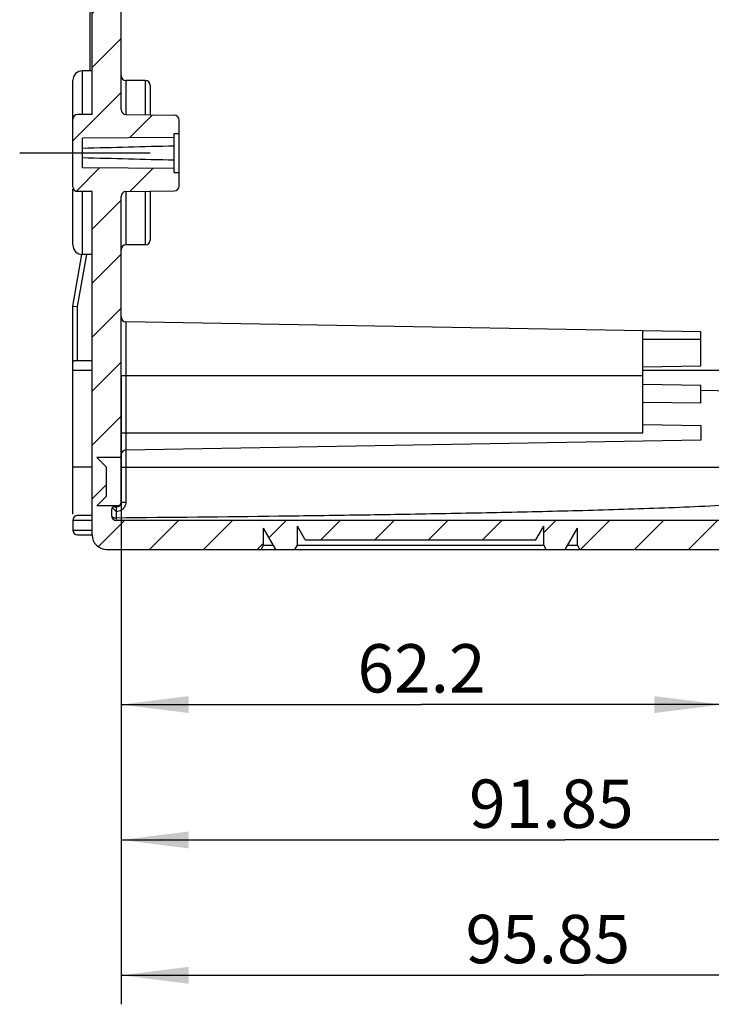
# Model space of a CAD drawing. Units: millimetres. Extents: x 0 to 594, y 0 to 420.
# Drawn here: x 303 to 338, y 149 to 200 of the extents above; entities that cross this region are included whole.
import ezdxf

# ---------------------------------------------------------------- set-up
doc = ezdxf.new("R2010")
doc.units = ezdxf.units.MM
doc.header["$LTSCALE"] = 32.67
doc.linetypes.add('CENTER', pattern=[0.6, 0.375, -0.075, 0.075, -0.075])
doc.layers.get('0').update_dxf_attribs({"linetype": 'CONTINUOUS'})
for name, color, linetype in [('KASTEN-1097_DXF_AXIS', 7, 'CONTINUOUS'), ('KASTEN-1097_DXF_CONTINUOUS_LINE', 7, 'CONTINUOUS'), ('KASTEN-1097_DXF_HATCHING', 7, 'CONTINUOUS'), ('M-735-509-01-3795_DXF_DIMENSION', 7, 'CONTINUOUS')]:
    doc.layers.add(name, color=color, linetype=linetype)
doc.styles.get("Standard").update_dxf_attribs({"font": 'txt', "width": 0.7})
doc.dimstyles.new('DIMSTYLE_3', dxfattribs={"dimtxt": 2.5, "dimasz": 3.5, "dimexe": 1.5, "dimexo": 0, "dimtad": 1, "dimdec": 3, "dimlfac": 2, "dimdsep": 46, "dimtxsty": 'STANDARD', "dimblk": '_FILLED', "dimblk1": '_FILLED', "dimblk2": '_FILLED', "dimcen": 0.09, "dimclrt": 5, "dimadec": 0, "dimazin": 0, "dimtp": 0.3, "dimtm": 0.3, "dimtfac": 1, "dimtdec": 3, "dimtofl": 0, "dimtmove": 0, "dimatfit": 3, "dimldrblk": '_FILLED', "dimfxl": 1, "dimtolj": 1, "dimarcsym": 0})

# ---------------------------------------------------------------- blocks, each defined once
blk = doc.blocks.new('_FILLED')
at = {"color": 0, "linetype": 'BYBLOCK'}
blk.add_solid([(0, 0), (-1, 0.125), (-1, -0.125)], dxfattribs=at)
blk = doc.blocks.new('*D3')
at = {"layer": 'M-735-509-01-3795_DXF_DIMENSION', "color": 2, "linetype": 'CONTINUOUS'}
for p, q in [((338.967, 207.259), (338.967, 163.133)), ((307.867, 181.648), (307.867, 163.133)), ((307.867, 164.633), (323.417, 164.633)), ((338.967, 164.633), (323.417, 164.633))]:
    blk.add_line(p, q, dxfattribs=at)
at = {"layer": 'M-735-509-01-3795_DXF_DIMENSION', "color": 2, "linetype": 'CONTINUOUS', "xscale": 3.5, "yscale": 3.5, "zscale": 3.5, "rotation": 180}
blk.add_blockref('_FILLED', (307.867, 164.633), dxfattribs=at)
at = {"layer": 'M-735-509-01-3795_DXF_DIMENSION', "color": 2, "linetype": 'CONTINUOUS', "xscale": 3.5, "yscale": 3.5, "zscale": 3.5}
blk.add_blockref('_FILLED', (338.967, 164.633), dxfattribs=at)
at = {"layer": 'M-735-509-01-3795_DXF_DIMENSION', "color": 5, "linetype": 'CONTINUOUS', "insert": (323.417, 167.758), "char_height": 2.5, "width": 10.98214, "attachment_point": 2, "line_spacing_factor": 0.9}
blk.add_mtext('62.2', dxfattribs=at)
blk = doc.blocks.new('*D4')
at = {"layer": 'M-735-509-01-3795_DXF_DIMENSION', "color": 2, "linetype": 'CONTINUOUS'}
for p, q in [((353.792, 195.509), (353.792, 156.133)), ((307.867, 181.648), (307.867, 156.133)), ((307.867, 157.633), (330.83, 157.633)), ((353.792, 157.633), (330.83, 157.633))]:
    blk.add_line(p, q, dxfattribs=at)
at = {"layer": 'M-735-509-01-3795_DXF_DIMENSION', "color": 2, "linetype": 'CONTINUOUS', "xscale": 3.5, "yscale": 3.5, "zscale": 3.5, "rotation": 180}
blk.add_blockref('_FILLED', (307.867, 157.633), dxfattribs=at)
at = {"layer": 'M-735-509-01-3795_DXF_DIMENSION', "color": 2, "linetype": 'CONTINUOUS', "xscale": 3.5, "yscale": 3.5, "zscale": 3.5}
blk.add_blockref('_FILLED', (353.792, 157.633), dxfattribs=at)
at = {"layer": 'M-735-509-01-3795_DXF_DIMENSION', "color": 5, "linetype": 'CONTINUOUS', "insert": (330.138, 160.758), "char_height": 2.5, "width": 12.85714, "attachment_point": 2, "line_spacing_factor": 0.9}
blk.add_mtext('91.85', dxfattribs=at)
blk = doc.blocks.new('*D5')
at = {"layer": 'M-735-509-01-3795_DXF_DIMENSION', "color": 2, "linetype": 'CONTINUOUS'}
for p, q in [((355.792, 193.659), (355.792, 149.133)), ((307.867, 181.648), (307.867, 149.133)), ((307.867, 150.633), (331.83, 150.633)), ((355.792, 150.633), (331.83, 150.633))]:
    blk.add_line(p, q, dxfattribs=at)
at = {"layer": 'M-735-509-01-3795_DXF_DIMENSION', "color": 2, "linetype": 'CONTINUOUS', "xscale": 3.5, "yscale": 3.5, "zscale": 3.5, "rotation": 180}
blk.add_blockref('_FILLED', (307.867, 150.633), dxfattribs=at)
at = {"layer": 'M-735-509-01-3795_DXF_DIMENSION', "color": 2, "linetype": 'CONTINUOUS', "xscale": 3.5, "yscale": 3.5, "zscale": 3.5}
blk.add_blockref('_FILLED', (355.792, 150.633), dxfattribs=at)
at = {"layer": 'M-735-509-01-3795_DXF_DIMENSION', "color": 5, "linetype": 'CONTINUOUS', "insert": (329.953, 153.758), "char_height": 2.5, "width": 13.39286, "attachment_point": 2, "line_spacing_factor": 0.9}
blk.add_mtext('95.85', dxfattribs=at)
blk = doc.blocks.new('HATCHING_BL0', base_point=(323.617, 222.659))
at = {"layer": 'KASTEN-1097_DXF_HATCHING', "linetype": 'CONTINUOUS'}
h = blk.add_hatch(dxfattribs=at)
h.set_pattern_fill('default__1', color=2, scale=1.972385, angle=45, style=0, pattern_type=0)
h.set_pattern_definition([(45, (0, 0), (-1.394687, 1.394687), [])])
edge = h.paths.add_edge_path()
edge.add_line((306.367, 173.409), (306.367, 191.163))
edge.add_line((306.367, 191.163), (305.617, 191.163))
edge.add_spline(control_points=[(305.617, 191.163), (305.471, 191.163), (305.367, 191.267), (305.367, 191.413)], knot_values=[0, 0, 0, 0, 1, 1, 1, 1], weights=[1, 0.804738, 0.804738, 1], degree=3, periodic=0)
edge.add_line((305.367, 191.413), (305.367, 194.905))
edge.add_spline(control_points=[(305.617, 195.155), (305.471, 195.155), (305.367, 195.051), (305.367, 194.905)], knot_values=[0, 0, 0, 0, 1, 1, 1, 1], weights=[1, 0.804738, 0.804738, 1], degree=3, periodic=0)
edge.add_line((306.367, 195.155), (305.617, 195.155))
edge.add_line((306.367, 195.155), (306.367, 211.659))
edge.add_line((306.367, 211.659), (305.867, 212.525))
edge.add_line((305.867, 232.793), (305.867, 212.525))
edge.add_line((305.867, 232.793), (306.367, 233.659))
edge.add_line((306.367, 233.659), (306.367, 250.163))
edge.add_line((306.367, 250.163), (305.617, 250.163))
edge.add_spline(control_points=[(305.617, 250.163), (305.471, 250.163), (305.367, 250.267), (305.367, 250.413)], knot_values=[0, 0, 0, 0, 1, 1, 1, 1], weights=[1, 0.804738, 0.804738, 1], degree=3, periodic=0)
edge.add_line((305.367, 250.413), (305.367, 253.905))
edge.add_spline(control_points=[(305.617, 254.155), (305.471, 254.155), (305.367, 254.051), (305.367, 253.905)], knot_values=[0, 0, 0, 0, 1, 1, 1, 1], weights=[1, 0.804738, 0.804738, 1], degree=3, periodic=0)
edge.add_line((306.367, 254.155), (305.617, 254.155))
edge.add_line((306.367, 254.155), (306.367, 266.284))
edge.add_line((306.367, 266.284), (306.217, 266.284))
edge.add_line((306.217, 266.284), (306.217, 266.47))
edge.add_line((306.367, 266.47), (306.217, 266.47))
edge.add_line((306.367, 266.47), (306.367, 267.126))
edge.add_line((306.367, 267.126), (306.217, 267.126))
edge.add_line((306.217, 267.126), (306.217, 267.401))
edge.add_line((306.217, 267.401), (306.367, 267.401))
edge.add_line((306.367, 267.401), (306.367, 267.736))
edge.add_line((306.217, 267.736), (306.367, 267.736))
edge.add_line((306.217, 267.736), (306.217, 267.978))
edge.add_line((306.367, 267.978), (306.217, 267.978))
edge.add_line((306.367, 267.978), (306.367, 271.909))
edge.add_spline(control_points=[(306.367, 271.909), (306.367, 272.348), (306.678, 272.659), (307.117, 272.659)], knot_values=[0, 0, 0, 0, 1, 1, 1, 1], weights=[1, 0.804738, 0.804738, 1], degree=3, periodic=0)
edge.add_line((307.117, 272.659), (315.117, 272.659))
edge.add_line((315.242, 272.443), (315.117, 272.659))
edge.add_line((315.242, 271.559), (315.242, 272.443))
edge.add_line((315.242, 271.559), (315.877, 272.659))
edge.add_line((315.877, 272.659), (316.867, 272.659))
edge.add_line((316.992, 272.443), (316.867, 272.659))
edge.add_line((316.992, 271.459), (316.992, 272.443))
edge.add_line((316.992, 271.459), (317.397, 272.159))
edge.add_line((317.397, 272.159), (329.338, 272.159))
edge.add_line((329.742, 271.459), (329.338, 272.159))
edge.add_line((329.742, 271.459), (329.742, 272.443))
edge.add_line((329.742, 272.443), (329.867, 272.659))
edge.add_line((329.867, 272.659), (330.857, 272.659))
edge.add_line((331.492, 271.559), (330.857, 272.659))
edge.add_line((331.492, 271.559), (331.492, 272.443))
edge.add_line((331.492, 272.443), (331.617, 272.659))
edge.add_line((331.617, 272.659), (340.867, 272.659))
edge.add_line((340.867, 271.959), (340.867, 272.659))
edge.add_line((340.867, 271.959), (341.617, 271.959))
edge.add_spline(control_points=[(341.617, 271.959), (341.764, 271.959), (341.867, 271.856), (341.867, 271.709)], knot_values=[0, 0, 0, 0, 1, 1, 1, 1], weights=[1, 0.804738, 0.804738, 1], degree=3, periodic=0)
edge.add_line((341.867, 271.709), (341.867, 271.409))
edge.add_spline(control_points=[(341.617, 271.159), (341.764, 271.159), (341.867, 271.263), (341.867, 271.409)], knot_values=[0, 0, 0, 0, 1, 1, 1, 1], weights=[1, 0.804738, 0.804738, 1], degree=3, periodic=0)
edge.add_line((341.617, 271.159), (307.617, 271.159))
edge.add_spline(control_points=[(307.367, 270.909), (307.367, 271.056), (307.471, 271.159), (307.617, 271.159)], knot_values=[0, 0, 0, 0, 1, 1, 1, 1], weights=[1, 0.804738, 0.804738, 1], degree=3, periodic=0)
edge.add_line((307.367, 270.609), (307.367, 270.909))
edge.add_spline(control_points=[(307.367, 270.609), (307.367, 270.521), (307.43, 270.459), (307.517, 270.459)], knot_values=[0, 0, 0, 0, 1, 1, 1, 1], weights=[1, 0.804738, 0.804738, 1], degree=3, periodic=0)
edge.add_line((307.517, 270.459), (307.617, 270.459))
edge.add_spline(control_points=[(307.767, 270.409), (307.724, 270.442), (307.672, 270.459), (307.617, 270.459)], knot_values=[0, 0, 0, 0, 1, 1, 1, 1], weights=[1, 0.965789, 0.965789, 1], degree=3, periodic=0)
edge.add_line((306.617, 270.409), (307.767, 270.409))
edge.add_line((306.617, 270.409), (307.117, 269.909))
edge.add_line((307.117, 269.909), (307.117, 268.409))
edge.add_line((306.617, 267.909), (307.117, 268.409))
edge.add_line((306.617, 267.909), (307.867, 267.909))
edge.add_line((307.867, 254.405), (307.867, 267.909))
edge.add_spline(control_points=[(308.113, 254.155), (307.969, 254.157), (307.867, 254.26), (307.867, 254.405)], knot_values=[0, 0, 0, 0, 1, 1, 1, 1], weights=[1, 0.808834, 0.808834, 1], degree=3, periodic=0)
edge.add_line((308.113, 254.155), (310.622, 254.111))
edge.add_spline(control_points=[(310.622, 254.111), (310.766, 254.109), (310.867, 254.006), (310.867, 253.861)], knot_values=[0, 0, 0, 0, 1, 1, 1, 1], weights=[1, 0.808834, 0.808834, 1], degree=3, periodic=0)
edge.add_line((310.867, 253.159), (310.867, 253.861))
edge.add_line((310.867, 253.159), (310.617, 253.159))
edge.add_line((310.617, 253.159), (310.617, 252.959))
edge.add_line((310.617, 252.959), (305.867, 252.924))
edge.add_line((305.867, 252.924), (305.867, 251.394))
edge.add_line((310.617, 251.359), (305.867, 251.394))
edge.add_line((310.617, 251.359), (310.617, 251.159))
edge.add_line((310.867, 251.159), (310.617, 251.159))
edge.add_line((310.867, 250.457), (310.867, 251.159))
edge.add_spline(control_points=[(310.622, 250.207), (310.766, 250.21), (310.867, 250.313), (310.867, 250.457)], knot_values=[0, 0, 0, 0, 1, 1, 1, 1], weights=[1, 0.808834, 0.808834, 1], degree=3, periodic=0)
edge.add_line((308.113, 250.163), (310.622, 250.207))
edge.add_spline(control_points=[(308.113, 250.163), (307.969, 250.161), (307.867, 250.058), (307.867, 249.913)], knot_values=[0, 0, 0, 0, 1, 1, 1, 1], weights=[1, 0.808834, 0.808834, 1], degree=3, periodic=0)
edge.add_line((307.867, 233.391), (307.867, 249.913))
edge.add_line((307.867, 233.391), (306.867, 231.659))
edge.add_line((306.867, 213.659), (306.867, 231.659))
edge.add_line((307.867, 211.927), (306.867, 213.659))
edge.add_line((307.867, 195.405), (307.867, 211.927))
edge.add_spline(control_points=[(308.113, 195.155), (307.969, 195.157), (307.867, 195.26), (307.867, 195.405)], knot_values=[0, 0, 0, 0, 1, 1, 1, 1], weights=[1, 0.808834, 0.808834, 1], degree=3, periodic=0)
edge.add_line((308.113, 195.155), (310.622, 195.111))
edge.add_spline(control_points=[(310.622, 195.111), (310.766, 195.109), (310.867, 195.006), (310.867, 194.861)], knot_values=[0, 0, 0, 0, 1, 1, 1, 1], weights=[1, 0.808834, 0.808834, 1], degree=3, periodic=0)
edge.add_line((310.867, 194.159), (310.867, 194.861))
edge.add_line((310.617, 194.159), (310.867, 194.159))
edge.add_line((310.617, 193.959), (310.617, 194.159))
edge.add_line((310.617, 193.959), (305.867, 193.924))
edge.add_line((305.867, 192.394), (305.867, 193.924))
edge.add_line((310.617, 192.359), (305.867, 192.394))
edge.add_line((310.617, 192.159), (310.617, 192.359))
edge.add_line((310.617, 192.159), (310.867, 192.159))
edge.add_line((310.867, 191.457), (310.867, 192.159))
edge.add_spline(control_points=[(310.622, 191.207), (310.766, 191.21), (310.867, 191.313), (310.867, 191.457)], knot_values=[0, 0, 0, 0, 1, 1, 1, 1], weights=[1, 0.808834, 0.808834, 1], degree=3, periodic=0)
edge.add_line((308.113, 191.163), (310.622, 191.207))
edge.add_spline(control_points=[(308.113, 191.163), (307.969, 191.161), (307.867, 191.058), (307.867, 190.913)], knot_values=[0, 0, 0, 0, 1, 1, 1, 1], weights=[1, 0.808834, 0.808834, 1], degree=3, periodic=0)
edge.add_line((307.867, 177.409), (307.867, 190.913))
edge.add_line((307.867, 177.409), (306.617, 177.409))
edge.add_line((307.117, 176.909), (306.617, 177.409))
edge.add_line((307.117, 175.409), (307.117, 176.909))
edge.add_line((307.117, 175.409), (306.617, 174.909))
edge.add_line((307.767, 174.909), (306.617, 174.909))
edge.add_spline(control_points=[(307.767, 174.909), (307.724, 174.876), (307.672, 174.859), (307.617, 174.859)], knot_values=[0, 0, 0, 0, 1, 1, 1, 1], weights=[1, 0.965789, 0.965789, 1], degree=3, periodic=0)
edge.add_line((307.517, 174.859), (307.617, 174.859))
edge.add_spline(control_points=[(307.367, 174.709), (307.367, 174.797), (307.43, 174.859), (307.517, 174.859)], knot_values=[0, 0, 0, 0, 1, 1, 1, 1], weights=[1, 0.804738, 0.804738, 1], degree=3, periodic=0)
edge.add_line((307.367, 174.709), (307.367, 174.409))
edge.add_spline(control_points=[(307.367, 174.409), (307.367, 174.263), (307.471, 174.159), (307.617, 174.159)], knot_values=[0, 0, 0, 0, 1, 1, 1, 1], weights=[1, 0.804738, 0.804738, 1], degree=3, periodic=0)
edge.add_line((341.617, 174.159), (307.617, 174.159))
edge.add_spline(control_points=[(341.617, 174.159), (341.764, 174.159), (341.867, 174.056), (341.867, 173.909)], knot_values=[0, 0, 0, 0, 1, 1, 1, 1], weights=[1, 0.804738, 0.804738, 1], degree=3, periodic=0)
edge.add_line((341.867, 173.909), (341.867, 173.609))
edge.add_spline(control_points=[(341.617, 173.359), (341.764, 173.359), (341.867, 173.463), (341.867, 173.609)], knot_values=[0, 0, 0, 0, 1, 1, 1, 1], weights=[1, 0.804738, 0.804738, 1], degree=3, periodic=0)
edge.add_line((340.867, 173.359), (341.617, 173.359))
edge.add_line((340.867, 172.659), (340.867, 173.359))
edge.add_line((331.617, 172.659), (340.867, 172.659))
edge.add_line((331.617, 172.659), (331.492, 172.876))
edge.add_line((331.492, 172.876), (331.492, 173.759))
edge.add_line((330.857, 172.659), (331.492, 173.759))
edge.add_line((329.867, 172.659), (330.857, 172.659))
edge.add_line((329.867, 172.659), (329.742, 172.876))
edge.add_line((329.742, 172.876), (329.742, 173.859))
edge.add_line((329.338, 173.159), (329.742, 173.859))
edge.add_line((317.397, 173.159), (329.338, 173.159))
edge.add_line((317.397, 173.159), (316.992, 173.859))
edge.add_line((316.992, 172.876), (316.992, 173.859))
edge.add_line((316.867, 172.659), (316.992, 172.876))
edge.add_line((315.877, 172.659), (316.867, 172.659))
edge.add_line((315.877, 172.659), (315.242, 173.759))
edge.add_line((315.242, 172.876), (315.242, 173.759))
edge.add_line((315.117, 172.659), (315.242, 172.876))
edge.add_line((307.117, 172.659), (315.117, 172.659))
edge.add_spline(control_points=[(306.367, 173.409), (306.367, 172.97), (306.678, 172.659), (307.117, 172.659)], knot_values=[0, 0, 0, 0, 1, 1, 1, 1], weights=[1, 0.804738, 0.804738, 1], degree=3, periodic=0)

msp = doc.modelspace()

# ---------------------------------------------------------------- linework, layer by layer
at = {"layer": 'KASTEN-1097_DXF_AXIS', "color": 2, "linetype": 'CENTER'}
msp.add_line((302.61739, 193.15915), (309.36739, 193.15915), dxfattribs=at)
at = {"layer": 'KASTEN-1097_DXF_CONTINUOUS_LINE', "color": 7, "linetype": 'CONTINUOUS'}
for p, q in [((307.86739, 195.40482), (307.86739, 211.9271)), ((306.36739, 195.15486), (306.36739, 211.65915)), ((306.26739, 197.40915), (306.26739, 204.65915)), ((306.36739, 197.40915), (305.86739, 197.40915)), ((305.36739, 191.41343), (305.36739, 196.90915)), ((309.11739, 196.90915), (308.11739, 196.90915)), ((309.36739, 196.65879), (309.36739, 195.13296)), ((306.36739, 195.15486), (305.61739, 195.15486)), ((308.11303, 195.15486), (310.62175, 195.11107)), ((310.86739, 191.45719), (310.86739, 194.86111)), ((310.61739, 194.15915), (310.86739, 194.15915)), ((310.61739, 192.15915), (310.61739, 194.15915)), ((310.61739, 193.95915), (305.86739, 193.92415)), ((305.86739, 192.39415), (305.86739, 193.92415)), ((310.61739, 192.35915), (305.86739, 192.39415)), ((310.61739, 192.15915), (310.86739, 192.15915)), ((305.36739, 188.40952), (305.36739, 191.28415)), ((306.36739, 191.16343), (305.61739, 191.16343)), ((306.36739, 173.40915), (306.36739, 191.16343)), ((308.11303, 191.16343), (310.62175, 191.20722)), ((309.36739, 191.18533), (309.36739, 188.6595)), ((307.86739, 175.10915), (307.86739, 190.91347)), ((309.11739, 188.40915), (308.11739, 188.40915)), ((305.36739, 185.23787), (305.83928, 187.9141)), ((306.36739, 187.90915), (305.86739, 187.90915)), ((305.36739, 174.4821), (305.36739, 185.23787)), ((305.36739, 185.23787), (305.61739, 185.21599)), ((337.86739, 183.90915), (308.11303, 184.42851)), ((334.86739, 178.68415), (334.86739, 183.96151)), ((337.86739, 182.15915), (337.86739, 183.90879)), ((306.36739, 182.40915), (305.61739, 182.40915)), ((334.86739, 182.10678), (337.86739, 182.15915)), ((334.86739, 181.21151), (337.86739, 181.15915)), ((341.21739, 180.82049), (337.8625, 180.87905)), ((337.86739, 180.24636), (337.86739, 181.15915)), ((334.86739, 180.27479), (337.86739, 180.24636)), ((334.86739, 179.11151), (337.86739, 179.05915)), ((337.86739, 179.05915), (337.86739, 178.30915)), ((337.86739, 178.30915), (308.11303, 177.78978)), ((307.11739, 176.90915), (306.61739, 177.40915)), ((307.86739, 177.40915), (306.61739, 177.40915)), ((307.11739, 175.40915), (307.11739, 176.90915)), ((307.11739, 175.40915), (306.61739, 174.90915)), ((307.76739, 174.90915), (306.61739, 174.90915)), ((307.36739, 174.70915), (307.36739, 174.40915)), ((307.51739, 174.85915), (307.61739, 174.85915)), ((305.36739, 174.15915), (305.36739, 173.65915)), ((306.36739, 174.40915), (305.61739, 174.40915)), ((307.57677, 174.64546), (307.61303, 174.60915)), ((341.61739, 174.15915), (307.61739, 174.15915)), ((315.87748, 172.65915), (315.24239, 173.75915)), ((315.24239, 172.87565), (315.24239, 173.75915)), ((317.39654, 173.15915), (316.99239, 173.85915)), ((316.99239, 172.87565), (316.99239, 173.85915)), ((329.33819, 173.15904), (329.74239, 173.85915)), ((329.74239, 172.87565), (329.74239, 173.85915)), ((330.85731, 172.65915), (331.49239, 173.75915)), ((331.49239, 172.87565), (331.49239, 173.75915)), ((305.61739, 173.40915), (306.36739, 173.40915)), ((317.39701, 173.15915), (329.33777, 173.15915)), ((307.11739, 172.65915), (340.86739, 172.65915)), ((315.11739, 172.65915), (315.24239, 172.87565)), ((315.24239, 172.87565), (315.75248, 172.87565)), ((316.86739, 172.65915), (316.99239, 172.87565)), ((316.99239, 172.87565), (329.74239, 172.87565)), ((329.86739, 172.65915), (329.74239, 172.87565)), ((330.98231, 172.87565), (331.49239, 172.87565)), ((331.61739, 172.65915), (331.49239, 172.87565))]:
    msp.add_line(p, q, dxfattribs=at)
at = {"layer": 'KASTEN-1097_DXF_CONTINUOUS_LINE', "color": 9, "linetype": 'CONTINUOUS'}
for p, q in [((305.86739, 195.15486), (305.86739, 197.40915)), ((308.11739, 196.90915), (308.11739, 195.15478)), ((309.11739, 196.90915), (309.11739, 195.13733)), ((305.86739, 187.90915), (305.86739, 191.16343)), ((308.11739, 191.14123), (308.11739, 188.40915)), ((309.11739, 191.18097), (309.11739, 188.40915)), ((305.61739, 185.21599), (306.09227, 187.90915)), ((305.61739, 182.40915), (305.61739, 185.21599)), ((308.11303, 184.42851), (308.11303, 175.10915)), ((334.86739, 183.53415), (337.86739, 183.53415)), ((306.36739, 181.90915), (305.36739, 181.90915)), ((341.21739, 181.90915), (334.86739, 181.90915)), ((307.86739, 181.65915), (334.86739, 181.65915)), ((307.86739, 178.68415), (334.86739, 178.68415)), ((306.36739, 176.90915), (305.36739, 176.90915)), ((307.86739, 176.90915), (341.21739, 176.90915)), ((307.86739, 175.10915), (308.11303, 175.10915)), ((306.36739, 174.15915), (305.36739, 174.15915)), ((307.61303, 174.60915), (307.61303, 174.28042)), ((307.61739, 174.28046), (307.61739, 174.15915)), ((305.36739, 173.65915), (306.36739, 173.65915))]:
    msp.add_line(p, q, dxfattribs=at)
at = {"layer": 'KASTEN-1097_DXF_CONTINUOUS_LINE', "color": 7, "linetype": 'CONTINUOUS'}
for centre, radius, start, end in [((305.86739, 196.90915), 0.5, 90, 180), ((308.11739, 197.15915), 0.25, 180, 270), ((309.11739, 196.65915), 0.25, 360, 90), ((305.61739, 194.90486), 0.25, 90, 180), ((308.11739, 195.40482), 0.25, 180, 269), ((310.61739, 194.86111), 0.25, 0, 89), ((324.22404, -437.0749), 630.73527, 91.23611901, 91.66774701), ((324.22404, 823.3932), 630.73527, 268.33225299, 268.76388099), ((305.61739, 191.41343), 0.25, 180, 270), ((308.11739, 190.91347), 0.25, 91, 180), ((310.61739, 191.45719), 0.25, 271, 360), ((305.86739, 188.40915), 0.5, 180, 270), ((308.11739, 188.15915), 0.25, 90, 180), ((309.11739, 188.65915), 0.25, 270, 0), ((308.11739, 184.67847), 0.25, 180, 269), ((308.11739, 177.53982), 0.25, 91, 165.166695), ((307.51739, 174.70915), 0.15, 90, 180), ((318.26936, 185.41565), 15.17627, 224.312336, 224.820231), ((332.09588, 199.10166), 34.6308, 224.75685, 224.926415), ((307.61739, 175.10915), 0.25, 270, 360), ((305.61739, 174.15915), 0.25, 90, 180), ((307.61739, 174.40915), 0.25, 180, 270), ((305.61739, 173.65915), 0.25, 180, 270), ((307.11739, 173.40915), 0.75, 180, 270)]:
    msp.add_arc(centre, radius, start, end, dxfattribs=at)
at = {"layer": 'KASTEN-1097_DXF_CONTINUOUS_LINE', "color": 9, "linetype": 'CONTINUOUS'}
for centre, radius, start, end in [((321.41531, 174.60931), 13.80228, 179.732223, 180.000693), ((318.90728, 174.62277), 11.29421, 179.434972, 179.741021), ((307.61141, 175.11147), 0.50281, 303.405138, 308.20643), ((307.61367, 175.10865), 0.49919, 308.20299, 315.146629), ((307.61171, 175.11007), 0.50158, 315.189648, 326.872448)]:
    msp.add_arc(centre, radius, start, end, dxfattribs=at)
at = {"layer": 'KASTEN-1097_DXF_CONTINUOUS_LINE', "color": 7, "linetype": 'CONTINUOUS'}
for points, knots in [([(305.61739, 182.40915), (305.58464, 182.40915), (305.53054, 182.40949), (305.45971, 182.40701), (305.41013, 182.39992), (305.37322, 182.37832), (305.36739, 182.35341), (305.36739, 182.34216)], [0, 0, 0, 0, 0.34815199, 0.57542704, 0.75239232, 0.88042055, 1, 1, 1, 1]), ([(341.21796, 175.10019), (340.87013, 175.05866), (340.1715, 175.00305), (338.77355, 174.91364), (337.02422, 174.83319), (334.92447, 174.75504), (332.12414, 174.66828), (328.62314, 174.58107), (324.4215, 174.49696), (320.21959, 174.42749), (314.61682, 174.34993), (310.41457, 174.30551), (307.61303, 174.28042)], [0, 0, 0, 0, 0.03125859, 0.06250759, 0.12500661, 0.18750606, 0.25000559, 0.37500456, 0.50000363, 0.62500273, 0.75000185, 1, 1, 1, 1]), ([(307.36739, 174.4474), (307.36739, 174.41927), (307.39061, 174.35473), (307.44752, 174.31935), (307.47988, 174.30595)], [0, 0, 0, 0, 0.44545514, 1, 1, 1, 1])]:
    msp.add_open_spline(points, degree=3, knots=knots, dxfattribs=at)
at = {"layer": 'KASTEN-1097_DXF_CONTINUOUS_LINE', "color": 9, "linetype": 'CONTINUOUS'}
for points in [[(307.88824, 174.69173), (307.80828, 174.639), (307.7088, 174.6092), (307.61303, 174.60915)], [(308.11303, 175.10915), (308.11298, 175.01414), (308.08369, 174.91552), (308.03177, 174.83595)]]:
    msp.add_open_spline(points, degree=3, dxfattribs=at)
msp.add_open_spline([(307.61739, 174.85915), (307.61451, 174.85915), (307.61881, 174.84126), (307.61319, 174.82309), (307.61498, 174.78086), (307.61379, 174.75141), (307.61361, 174.73415)], degree=3, knots=[0, 0, 0, 0, 0.06917478, 0.26847795, 0.58593455, 1, 1, 1, 1], dxfattribs=at)
at = {"layer": 'KASTEN-1097_DXF_CONTINUOUS_LINE', "color": 7, "linetype": 'CONTINUOUS'}
for points in [[(307.47988, 174.30595), (307.49988, 174.29766), (307.52086, 174.29154), (307.54209, 174.28729)], [(307.54209, 174.28729), (307.56539, 174.28263), (307.58927, 174.28021), (307.61303, 174.28042)]]:
    msp.add_open_spline(points, degree=3, dxfattribs=at)

# ---------------------------------------------------------------- block references
msp.add_blockref('HATCHING_BL0', (323.61739, 222.65915))

# ---------------------------------------------------------------- dimensions: what is measured, and where the dimension line sits
at = {"layer": 'M-735-509-01-3795_DXF_DIMENSION', "color": 2, "linetype": 'CONTINUOUS'}
for base, p2, picture, middle in [((338.96739, 164.63296), (338.96739, 207.25915), '*D3', (323.41739, 164.63296)), ((353.79239, 157.63296), (353.79239, 195.50915), '*D4', (330.13846, 157.63296)), ((355.79239, 150.63296), (355.79239, 193.65919), '*D5', (329.95349, 150.63296))]:
    dim = msp.add_linear_dim(base=base, p1=(307.86739, 181.64829), p2=p2, dimstyle='DIMSTYLE_3', dxfattribs=at)
    dim.commit()
    dim.dimension.update_dxf_attribs({"geometry": picture, "text_midpoint": middle, "dimtype": 160})

doc.saveas('drawing.dxf')
